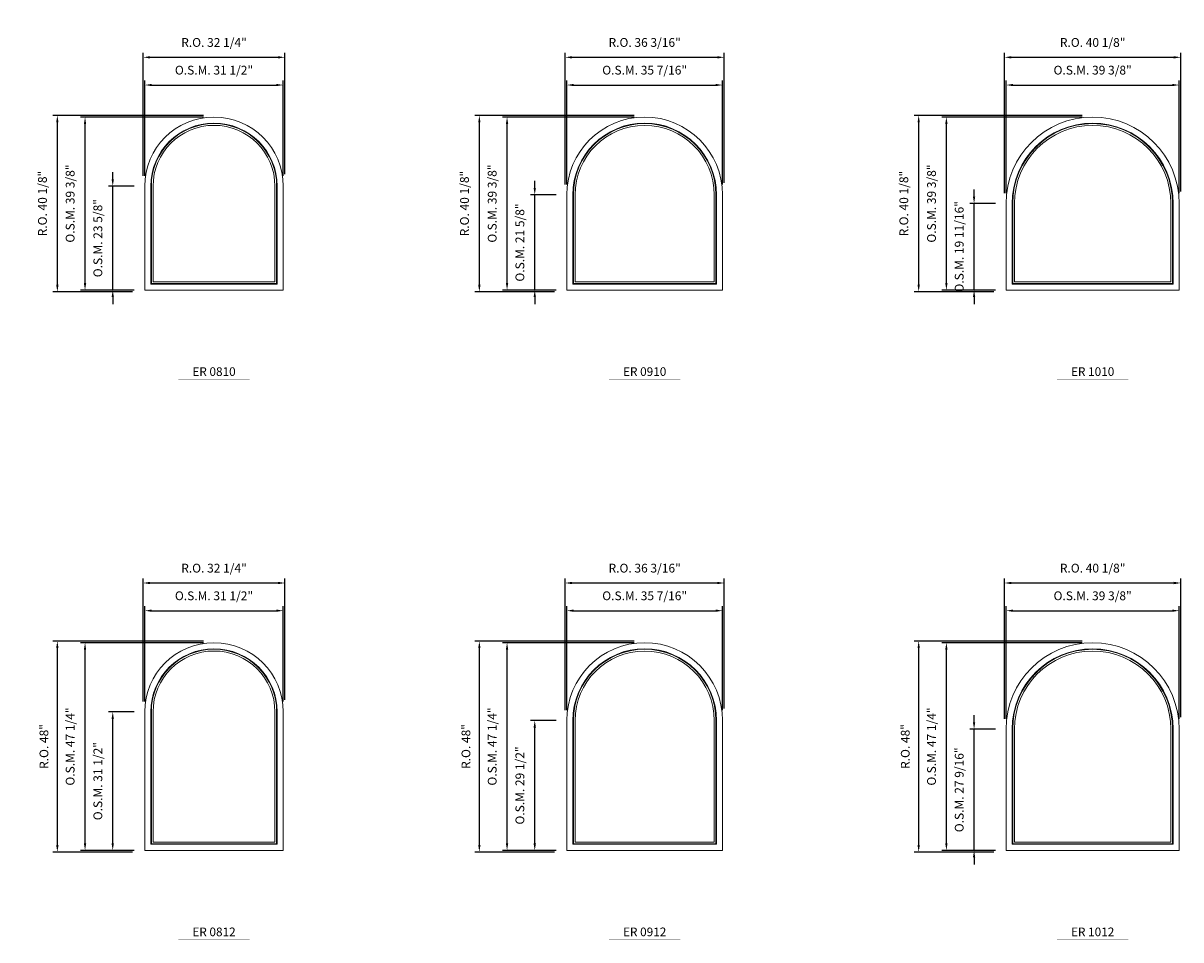
# Model space of a CAD drawing. Extents: x 5537 to 7331, y -18344 to -16570.
# Drawn here: x 5948 to 6211, y -17412 to -17203 of the extents above; entities that cross this region are included whole.
import ezdxf
from ezdxf.enums import TextEntityAlignment as Align

# ---------------------------------------------------------------- set-up
doc = ezdxf.new("R2010")
doc.units = 0
doc.header["$LTSCALE"] = 10
doc.header["$MEASUREMENT"] = 0
doc.header["$PDMODE"] = 3
doc.header["$PDSIZE"] = -2
doc.layers.get('0').update_dxf_attribs({"color": 5, "linetype": 'CONTINUOUS', "lineweight": 0})
doc.layers.get('DEFPOINTS').update_dxf_attribs({"color": 2, "linetype": 'CONTINUOUS', "lineweight": 0})
for name, color, linetype, lineweight in [('Dimensions', 2, 'CONTINUOUS', 0), ('FRAME', 7, 'CONTINUOUS', 0), ('GLASS', 6, 'CONTINUOUS', 0), ('GLAZING STOP', 1, 'CONTINUOUS', 0), ('TEXT', 7, 'CONTINUOUS', 0)]:
    doc.layers.add(name, color=color, linetype=linetype, lineweight=lineweight)
doc.styles.add('ROMANS', font='romans')
doc.styles.add('style1', font='ARIAL.TTF')
doc.dimstyles.new('LWDEC', dxfattribs={"dimscale": 20, "dimtxt": 2.5, "dimasz": 2, "dimexe": 1.25, "dimexo": 3, "dimgap": 2, "dimtad": 1, "dimtoh": 1, "dimdec": 0, "dimzin": 11, "dimdsep": 46, "dimtxsty": 'ROMANS', "dimcen": 0, "dimdle": 1.5, "dimazin": 0, "dimtfac": 1, "dimtdec": 0, "dimtix": 1, "dimtmove": 0, "dimatfit": 3, "dimfxl": 0, "dimtzin": 0, "dimarcsym": 0})

# ---------------------------------------------------------------- blocks, each defined once
blk = doc.blocks.new('*D1202')
at = {"layer": 'DEFPOINTS', "color": 0}
for p in [(6007.11, -17217.29), (5975.61, -17240.32), (6007.11, -17240.32)]:
    blk.add_point(p, dxfattribs=at)
at = {"layer": 'Dimensions', "color": 0, "lineweight": -2}
for p, q in [((5975.61, -17237.92), (5975.61, -17216.29)), ((5977.21, -17217.29), (6005.51, -17217.29)), ((6007.11, -17237.92), (6007.11, -17216.29))]:
    blk.add_line(p, q, dxfattribs=at)
at = {"layer": 'Dimensions', "color": 0}
for points in [[(5977.21, -17217.03), (5977.21, -17217.56), (5975.61, -17217.29)], [(6005.51, -17217.03), (6005.51, -17217.56), (6007.11, -17217.29)]]:
    blk.add_solid(points, dxfattribs=at)
at = {"layer": 'Dimensions', "color": 0, "insert": (5991.36, -17214.17), "char_height": 2, "attachment_point": 5, "style": 'ROMANS'}
blk.add_mtext('O.S.M. 31 1/2"', dxfattribs=at)
blk = doc.blocks.new('*D1203')
at = {"layer": 'DEFPOINTS', "color": 0}
for p in [(5968.33, -17240.32), (5975.61, -17240.32), (5975.61, -17263.95)]:
    blk.add_point(p, dxfattribs=at)
at = {"layer": 'Dimensions', "color": 0, "lineweight": -2}
for p, q in [((5968.33, -17238.72), (5968.33, -17237.12)), ((5973.21, -17240.32), (5967.33, -17240.32)), ((5968.33, -17263.95), (5968.33, -17240.32)), ((5973.21, -17263.95), (5967.33, -17263.95)), ((5968.33, -17265.55), (5968.33, -17267.15))]:
    blk.add_line(p, q, dxfattribs=at)
at = {"layer": 'Dimensions', "color": 0}
for points in [[(5968.06, -17238.72), (5968.59, -17238.72), (5968.33, -17240.32)], [(5968.06, -17265.55), (5968.59, -17265.55), (5968.33, -17263.95)]]:
    blk.add_solid(points, dxfattribs=at)
at = {"layer": 'Dimensions', "color": 0, "insert": (5965.2, -17252.13), "char_height": 2, "attachment_point": 5, "rotation": 90, "style": 'ROMANS'}
blk.add_mtext('O.S.M. 23 5/8"', dxfattribs=at)
blk = doc.blocks.new('*D1204')
at = {"layer": 'DEFPOINTS', "color": 0}
for p in [(5962.03, -17224.58), (5991.36, -17224.58), (5975.61, -17263.95)]:
    blk.add_point(p, dxfattribs=at)
at = {"layer": 'Dimensions', "color": 0, "lineweight": -2}
for p, q in [((5988.96, -17224.58), (5961.03, -17224.58)), ((5962.03, -17262.35), (5962.03, -17226.18)), ((5973.21, -17263.95), (5961.03, -17263.95))]:
    blk.add_line(p, q, dxfattribs=at)
at = {"layer": 'Dimensions', "color": 0}
for points in [[(5961.76, -17226.18), (5962.29, -17226.18), (5962.03, -17224.58)], [(5961.76, -17262.35), (5962.29, -17262.35), (5962.03, -17263.95)]]:
    blk.add_solid(points, dxfattribs=at)
at = {"layer": 'Dimensions', "color": 0, "insert": (5958.9, -17244.26), "char_height": 2, "attachment_point": 5, "rotation": 90, "style": 'ROMANS'}
blk.add_mtext('O.S.M. 39 3/8"', dxfattribs=at)
blk = doc.blocks.new('*D1205')
at = {"layer": 'DEFPOINTS', "color": 0}
for p in [(6007.48, -17210.99), (5975.24, -17240.32), (6007.48, -17239.95)]:
    blk.add_point(p, dxfattribs=at)
at = {"layer": 'Dimensions', "color": 0, "lineweight": -2}
for p, q in [((5975.24, -17237.92), (5975.24, -17209.99)), ((5976.84, -17210.99), (6005.88, -17210.99)), ((6007.48, -17237.55), (6007.48, -17209.99))]:
    blk.add_line(p, q, dxfattribs=at)
at = {"layer": 'Dimensions', "color": 0}
for points in [[(5976.84, -17210.73), (5976.84, -17211.26), (5975.24, -17210.99)], [(6005.88, -17210.73), (6005.88, -17211.26), (6007.48, -17210.99)]]:
    blk.add_solid(points, dxfattribs=at)
at = {"layer": 'Dimensions', "color": 0, "insert": (5991.36, -17207.87), "char_height": 2, "attachment_point": 5, "style": 'ROMANS'}
blk.add_mtext('R.O. 32 1/4"', dxfattribs=at)
blk = doc.blocks.new('*D1206')
at = {"layer": 'DEFPOINTS', "color": 0}
for p in [(5955.73, -17224.2), (5991.36, -17224.2), (5975.24, -17264.32)]:
    blk.add_point(p, dxfattribs=at)
at = {"layer": 'Dimensions', "color": 0, "lineweight": -2}
for p, q in [((5988.96, -17224.2), (5954.73, -17224.2)), ((5955.73, -17262.72), (5955.73, -17225.8)), ((5972.84, -17264.32), (5954.73, -17264.32))]:
    blk.add_line(p, q, dxfattribs=at)
at = {"layer": 'Dimensions', "color": 0}
for points in [[(5955.46, -17225.8), (5956, -17225.8), (5955.73, -17224.2)], [(5955.46, -17262.72), (5956, -17262.72), (5955.73, -17264.32)]]:
    blk.add_solid(points, dxfattribs=at)
at = {"layer": 'Dimensions', "color": 0, "insert": (5952.6, -17244.26), "char_height": 2, "attachment_point": 5, "rotation": 90, "style": 'ROMANS'}
blk.add_mtext('R.O. 40 1/8"', dxfattribs=at)
blk = doc.blocks.new('*D1213')
at = {"layer": 'DEFPOINTS', "color": 0}
for p in [(6107.03, -17217.29), (6071.59, -17242.29), (6107.03, -17242.29)]:
    blk.add_point(p, dxfattribs=at)
at = {"layer": 'Dimensions', "color": 0, "lineweight": -2}
for p, q in [((6071.59, -17239.89), (6071.59, -17216.29)), ((6073.19, -17217.29), (6105.43, -17217.29)), ((6107.03, -17239.89), (6107.03, -17216.29))]:
    blk.add_line(p, q, dxfattribs=at)
at = {"layer": 'Dimensions', "color": 0}
for points in [[(6073.19, -17217.03), (6073.19, -17217.56), (6071.59, -17217.29)], [(6105.43, -17217.03), (6105.43, -17217.56), (6107.03, -17217.29)]]:
    blk.add_solid(points, dxfattribs=at)
at = {"layer": 'Dimensions', "color": 0, "insert": (6089.31, -17214.17), "char_height": 2, "attachment_point": 5, "style": 'ROMANS'}
blk.add_mtext('O.S.M. 35 7/16"', dxfattribs=at)
blk = doc.blocks.new('*D1214')
at = {"layer": 'DEFPOINTS', "color": 0}
for p in [(6064.31, -17242.29), (6071.59, -17242.29), (6071.59, -17263.95)]:
    blk.add_point(p, dxfattribs=at)
at = {"layer": 'Dimensions', "color": 0, "lineweight": -2}
for p, q in [((6064.31, -17240.69), (6064.31, -17239.09)), ((6069.19, -17242.29), (6063.31, -17242.29)), ((6064.31, -17263.95), (6064.31, -17242.29)), ((6069.19, -17263.95), (6063.31, -17263.95)), ((6064.31, -17265.55), (6064.31, -17267.15))]:
    blk.add_line(p, q, dxfattribs=at)
at = {"layer": 'Dimensions', "color": 0}
for points in [[(6064.04, -17240.69), (6064.58, -17240.69), (6064.31, -17242.29)], [(6064.04, -17265.55), (6064.58, -17265.55), (6064.31, -17263.95)]]:
    blk.add_solid(points, dxfattribs=at)
at = {"layer": 'Dimensions', "color": 0, "insert": (6061.19, -17253.12), "char_height": 2, "attachment_point": 5, "rotation": 90, "style": 'ROMANS'}
blk.add_mtext('O.S.M. 21 5/8"', dxfattribs=at)
blk = doc.blocks.new('*D1215')
at = {"layer": 'DEFPOINTS', "color": 0}
for p in [(6058.01, -17224.58), (6089.31, -17224.58), (6071.59, -17263.95)]:
    blk.add_point(p, dxfattribs=at)
at = {"layer": 'Dimensions', "color": 0, "lineweight": -2}
for p, q in [((6086.91, -17224.58), (6057.01, -17224.58)), ((6058.01, -17262.35), (6058.01, -17226.18)), ((6069.19, -17263.95), (6057.01, -17263.95))]:
    blk.add_line(p, q, dxfattribs=at)
at = {"layer": 'Dimensions', "color": 0}
for points in [[(6057.75, -17226.18), (6058.28, -17226.18), (6058.01, -17224.58)], [(6057.75, -17262.35), (6058.28, -17262.35), (6058.01, -17263.95)]]:
    blk.add_solid(points, dxfattribs=at)
at = {"layer": 'Dimensions', "color": 0, "insert": (6054.89, -17244.26), "char_height": 2, "attachment_point": 5, "rotation": 90, "style": 'ROMANS'}
blk.add_mtext('O.S.M. 39 3/8"', dxfattribs=at)
blk = doc.blocks.new('*D1216')
at = {"layer": 'DEFPOINTS', "color": 0}
for p in [(6107.4, -17210.99), (6071.22, -17242.29), (6107.4, -17241.92)]:
    blk.add_point(p, dxfattribs=at)
at = {"layer": 'Dimensions', "color": 0, "lineweight": -2}
for p, q in [((6071.22, -17239.89), (6071.22, -17209.99)), ((6072.82, -17210.99), (6105.8, -17210.99)), ((6107.4, -17239.52), (6107.4, -17209.99))]:
    blk.add_line(p, q, dxfattribs=at)
at = {"layer": 'Dimensions', "color": 0}
for points in [[(6072.82, -17210.73), (6072.82, -17211.26), (6071.22, -17210.99)], [(6105.8, -17210.73), (6105.8, -17211.26), (6107.4, -17210.99)]]:
    blk.add_solid(points, dxfattribs=at)
at = {"layer": 'Dimensions', "color": 0, "insert": (6089.31, -17207.87), "char_height": 2, "attachment_point": 5, "style": 'ROMANS'}
blk.add_mtext('R.O. 36 3/16"', dxfattribs=at)
blk = doc.blocks.new('*D1217')
at = {"layer": 'DEFPOINTS', "color": 0}
for p in [(6051.71, -17224.2), (6089.31, -17224.2), (6071.22, -17264.32)]:
    blk.add_point(p, dxfattribs=at)
at = {"layer": 'Dimensions', "color": 0, "lineweight": -2}
for p, q in [((6086.91, -17224.2), (6050.71, -17224.2)), ((6051.71, -17262.72), (6051.71, -17225.8)), ((6068.82, -17264.32), (6050.71, -17264.32))]:
    blk.add_line(p, q, dxfattribs=at)
at = {"layer": 'Dimensions', "color": 0}
for points in [[(6051.45, -17225.8), (6051.98, -17225.8), (6051.71, -17224.2)], [(6051.45, -17262.72), (6051.98, -17262.72), (6051.71, -17264.32)]]:
    blk.add_solid(points, dxfattribs=at)
at = {"layer": 'Dimensions', "color": 0, "insert": (6048.59, -17244.26), "char_height": 2, "attachment_point": 5, "rotation": 90, "style": 'ROMANS'}
blk.add_mtext('R.O. 40 1/8"', dxfattribs=at)
blk = doc.blocks.new('label1')
at = {"const_width": 2}
blk.add_lwpolyline([(-206, 0), (206, 0)], dxfattribs=at)
at = {"linetype": 'Continuous', "style": 'style1'}
blk.add_attdef('LABEL', text='', height=50, dxfattribs=at).set_placement((0, 20), align=Align.CENTER)
blk = doc.blocks.new('*D1279')
at = {"layer": 'DEFPOINTS', "color": 0}
for p in [(6007.11, -17336.88), (5975.61, -17359.91), (6007.11, -17359.91)]:
    blk.add_point(p, dxfattribs=at)
at = {"layer": 'Dimensions', "color": 0, "lineweight": -2}
for p, q in [((5975.61, -17357.51), (5975.61, -17335.88)), ((6007.11, -17357.51), (6007.11, -17335.88)), ((5977.21, -17336.88), (6005.51, -17336.88))]:
    blk.add_line(p, q, dxfattribs=at)
at = {"layer": 'Dimensions', "color": 0}
for points in [[(5977.21, -17336.61), (5977.21, -17337.15), (5975.61, -17336.88)], [(6005.51, -17336.61), (6005.51, -17337.15), (6007.11, -17336.88)]]:
    blk.add_solid(points, dxfattribs=at)
at = {"layer": 'Dimensions', "color": 0, "insert": (5991.36, -17333.75), "char_height": 2, "attachment_point": 5, "style": 'ROMANS'}
blk.add_mtext('O.S.M. 31 1/2"', dxfattribs=at)
blk = doc.blocks.new('*D1280')
at = {"layer": 'DEFPOINTS', "color": 0}
for p in [(5968.33, -17359.91), (5975.61, -17359.91), (5975.61, -17391.41)]:
    blk.add_point(p, dxfattribs=at)
at = {"layer": 'Dimensions', "color": 0, "lineweight": -2}
for p, q in [((5973.21, -17359.91), (5967.33, -17359.91)), ((5968.33, -17389.81), (5968.33, -17361.51)), ((5973.21, -17391.41), (5967.33, -17391.41))]:
    blk.add_line(p, q, dxfattribs=at)
at = {"layer": 'Dimensions', "color": 0}
for points in [[(5968.06, -17361.51), (5968.59, -17361.51), (5968.33, -17359.91)], [(5968.06, -17389.81), (5968.59, -17389.81), (5968.33, -17391.41)]]:
    blk.add_solid(points, dxfattribs=at)
at = {"layer": 'Dimensions', "color": 0, "insert": (5965.2, -17375.66), "char_height": 2, "attachment_point": 5, "rotation": 90, "style": 'ROMANS'}
blk.add_mtext('O.S.M. 31 1/2"', dxfattribs=at)
blk = doc.blocks.new('*D1281')
at = {"layer": 'DEFPOINTS', "color": 0}
for p in [(5962.03, -17344.16), (5991.36, -17344.16), (5975.61, -17391.41)]:
    blk.add_point(p, dxfattribs=at)
at = {"layer": 'Dimensions', "color": 0, "lineweight": -2}
for p, q in [((5988.96, -17344.16), (5961.03, -17344.16)), ((5962.03, -17389.81), (5962.03, -17345.76)), ((5973.21, -17391.41), (5961.03, -17391.41))]:
    blk.add_line(p, q, dxfattribs=at)
at = {"layer": 'Dimensions', "color": 0}
for points in [[(5961.76, -17345.76), (5962.29, -17345.76), (5962.03, -17344.16)], [(5961.76, -17389.81), (5962.29, -17389.81), (5962.03, -17391.41)]]:
    blk.add_solid(points, dxfattribs=at)
at = {"layer": 'Dimensions', "color": 0, "insert": (5958.9, -17367.78), "char_height": 2, "attachment_point": 5, "rotation": 90, "style": 'ROMANS'}
blk.add_mtext('O.S.M. 47 1/4"', dxfattribs=at)
blk = doc.blocks.new('*D1282')
at = {"layer": 'DEFPOINTS', "color": 0}
for p in [(6007.48, -17330.58), (6007.48, -17359.54), (5975.24, -17359.91)]:
    blk.add_point(p, dxfattribs=at)
at = {"layer": 'Dimensions', "color": 0, "lineweight": -2}
for p, q in [((5975.24, -17357.51), (5975.24, -17329.58)), ((5976.84, -17330.58), (6005.88, -17330.58)), ((6007.48, -17357.14), (6007.48, -17329.58))]:
    blk.add_line(p, q, dxfattribs=at)
at = {"layer": 'Dimensions', "color": 0}
for points in [[(5976.84, -17330.31), (5976.84, -17330.85), (5975.24, -17330.58)], [(6005.88, -17330.31), (6005.88, -17330.85), (6007.48, -17330.58)]]:
    blk.add_solid(points, dxfattribs=at)
at = {"layer": 'Dimensions', "color": 0, "insert": (5991.36, -17327.46), "char_height": 2, "attachment_point": 5, "style": 'ROMANS'}
blk.add_mtext('R.O. 32 1/4"', dxfattribs=at)
blk = doc.blocks.new('*D1283')
at = {"layer": 'DEFPOINTS', "color": 0}
for p in [(5955.73, -17343.79), (5991.36, -17343.79), (5975.24, -17391.78)]:
    blk.add_point(p, dxfattribs=at)
at = {"layer": 'Dimensions', "color": 0, "lineweight": -2}
for p, q in [((5988.96, -17343.79), (5954.73, -17343.79)), ((5955.73, -17390.18), (5955.73, -17345.39)), ((5972.84, -17391.78), (5954.73, -17391.78))]:
    blk.add_line(p, q, dxfattribs=at)
at = {"layer": 'Dimensions', "color": 0}
for points in [[(5955.46, -17345.39), (5956, -17345.39), (5955.73, -17343.79)], [(5955.46, -17390.18), (5956, -17390.18), (5955.73, -17391.78)]]:
    blk.add_solid(points, dxfattribs=at)
at = {"layer": 'Dimensions', "color": 0, "insert": (5952.94, -17367.78), "char_height": 2, "attachment_point": 5, "rotation": 90, "style": 'ROMANS'}
blk.add_mtext('R.O. 48"', dxfattribs=at)
blk = doc.blocks.new('*D1290')
at = {"layer": 'DEFPOINTS', "color": 0}
for p in [(6107.03, -17336.88), (6071.59, -17361.88), (6107.03, -17361.88)]:
    blk.add_point(p, dxfattribs=at)
at = {"layer": 'Dimensions', "color": 0, "lineweight": -2}
for p, q in [((6071.59, -17359.48), (6071.59, -17335.88)), ((6107.03, -17359.48), (6107.03, -17335.88)), ((6073.19, -17336.88), (6105.43, -17336.88))]:
    blk.add_line(p, q, dxfattribs=at)
at = {"layer": 'Dimensions', "color": 0}
for points in [[(6073.19, -17336.61), (6073.19, -17337.15), (6071.59, -17336.88)], [(6105.43, -17336.61), (6105.43, -17337.15), (6107.03, -17336.88)]]:
    blk.add_solid(points, dxfattribs=at)
at = {"layer": 'Dimensions', "color": 0, "insert": (6089.31, -17333.75), "char_height": 2, "attachment_point": 5, "style": 'ROMANS'}
blk.add_mtext('O.S.M. 35 7/16"', dxfattribs=at)
blk = doc.blocks.new('*D1291')
at = {"layer": 'DEFPOINTS', "color": 0}
for p in [(6064.31, -17361.88), (6071.59, -17361.88), (6071.59, -17391.41)]:
    blk.add_point(p, dxfattribs=at)
at = {"layer": 'Dimensions', "color": 0, "lineweight": -2}
for p, q in [((6069.19, -17361.88), (6063.31, -17361.88)), ((6064.31, -17389.81), (6064.31, -17363.48)), ((6069.19, -17391.41), (6063.31, -17391.41))]:
    blk.add_line(p, q, dxfattribs=at)
at = {"layer": 'Dimensions', "color": 0}
for points in [[(6064.04, -17363.48), (6064.58, -17363.48), (6064.31, -17361.88)], [(6064.04, -17389.81), (6064.58, -17389.81), (6064.31, -17391.41)]]:
    blk.add_solid(points, dxfattribs=at)
at = {"layer": 'Dimensions', "color": 0, "insert": (6061.19, -17376.64), "char_height": 2, "attachment_point": 5, "rotation": 90, "style": 'ROMANS'}
blk.add_mtext('O.S.M. 29 1/2"', dxfattribs=at)
blk = doc.blocks.new('*D1292')
at = {"layer": 'DEFPOINTS', "color": 0}
for p in [(6058.01, -17344.16), (6089.31, -17344.16), (6071.59, -17391.41)]:
    blk.add_point(p, dxfattribs=at)
at = {"layer": 'Dimensions', "color": 0, "lineweight": -2}
for p, q in [((6086.91, -17344.16), (6057.01, -17344.16)), ((6058.01, -17389.81), (6058.01, -17345.76)), ((6069.19, -17391.41), (6057.01, -17391.41))]:
    blk.add_line(p, q, dxfattribs=at)
at = {"layer": 'Dimensions', "color": 0}
for points in [[(6057.75, -17345.76), (6058.28, -17345.76), (6058.01, -17344.16)], [(6057.75, -17389.81), (6058.28, -17389.81), (6058.01, -17391.41)]]:
    blk.add_solid(points, dxfattribs=at)
at = {"layer": 'Dimensions', "color": 0, "insert": (6054.89, -17367.78), "char_height": 2, "attachment_point": 5, "rotation": 90, "style": 'ROMANS'}
blk.add_mtext('O.S.M. 47 1/4"', dxfattribs=at)
blk = doc.blocks.new('*D1293')
at = {"layer": 'DEFPOINTS', "color": 0}
for p in [(6107.4, -17330.58), (6071.22, -17361.88), (6107.4, -17361.5)]:
    blk.add_point(p, dxfattribs=at)
at = {"layer": 'Dimensions', "color": 0, "lineweight": -2}
for p, q in [((6071.22, -17359.48), (6071.22, -17329.58)), ((6072.82, -17330.58), (6105.8, -17330.58)), ((6107.4, -17359.1), (6107.4, -17329.58))]:
    blk.add_line(p, q, dxfattribs=at)
at = {"layer": 'Dimensions', "color": 0}
for points in [[(6072.82, -17330.31), (6072.82, -17330.85), (6071.22, -17330.58)], [(6105.8, -17330.31), (6105.8, -17330.85), (6107.4, -17330.58)]]:
    blk.add_solid(points, dxfattribs=at)
at = {"layer": 'Dimensions', "color": 0, "insert": (6089.31, -17327.46), "char_height": 2, "attachment_point": 5, "style": 'ROMANS'}
blk.add_mtext('R.O. 36 3/16"', dxfattribs=at)
blk = doc.blocks.new('*D1294')
at = {"layer": 'DEFPOINTS', "color": 0}
for p in [(6051.71, -17343.79), (6089.31, -17343.79), (6071.22, -17391.78)]:
    blk.add_point(p, dxfattribs=at)
at = {"layer": 'Dimensions', "color": 0, "lineweight": -2}
for p, q in [((6086.91, -17343.79), (6050.71, -17343.79)), ((6051.71, -17390.18), (6051.71, -17345.39)), ((6068.82, -17391.78), (6050.71, -17391.78))]:
    blk.add_line(p, q, dxfattribs=at)
at = {"layer": 'Dimensions', "color": 0}
for points in [[(6051.45, -17345.39), (6051.98, -17345.39), (6051.71, -17343.79)], [(6051.45, -17390.18), (6051.98, -17390.18), (6051.71, -17391.78)]]:
    blk.add_solid(points, dxfattribs=at)
at = {"layer": 'Dimensions', "color": 0, "insert": (6048.92, -17367.78), "char_height": 2, "attachment_point": 5, "rotation": 90, "style": 'ROMANS'}
blk.add_mtext('R.O. 48"', dxfattribs=at)
blk = doc.blocks.new('*D1604')
at = {"layer": 'DEFPOINTS', "color": 0}
for p in [(6210.89, -17217.29), (6171.52, -17244.26), (6210.89, -17244.26)]:
    blk.add_point(p, dxfattribs=at)
at = {"layer": 'Dimensions', "color": 0, "lineweight": -2}
for p, q in [((6171.52, -17241.86), (6171.52, -17216.29)), ((6173.12, -17217.29), (6209.29, -17217.29)), ((6210.89, -17241.86), (6210.89, -17216.29))]:
    blk.add_line(p, q, dxfattribs=at)
at = {"layer": 'Dimensions', "color": 0}
for points in [[(6173.12, -17217.03), (6173.12, -17217.56), (6171.52, -17217.29)], [(6209.29, -17217.03), (6209.29, -17217.56), (6210.89, -17217.29)]]:
    blk.add_solid(points, dxfattribs=at)
at = {"layer": 'Dimensions', "color": 0, "insert": (6191.2, -17214.17), "char_height": 2, "attachment_point": 5, "style": 'ROMANS'}
blk.add_mtext('O.S.M. 39 3/8"', dxfattribs=at)
blk = doc.blocks.new('*D1605')
at = {"layer": 'DEFPOINTS', "color": 0}
for p in [(6164.23, -17244.26), (6171.52, -17244.26), (6171.52, -17263.95)]:
    blk.add_point(p, dxfattribs=at)
at = {"layer": 'Dimensions', "color": 0, "lineweight": -2}
for p, q in [((6164.23, -17242.66), (6164.23, -17241.06)), ((6169.12, -17244.26), (6163.23, -17244.26)), ((6164.23, -17263.95), (6164.23, -17244.26)), ((6169.12, -17263.95), (6163.23, -17263.95)), ((6164.23, -17265.55), (6164.23, -17267.15))]:
    blk.add_line(p, q, dxfattribs=at)
at = {"layer": 'Dimensions', "color": 0}
for points in [[(6163.97, -17242.66), (6164.5, -17242.66), (6164.23, -17244.26)], [(6163.97, -17265.55), (6164.5, -17265.55), (6164.23, -17263.95)]]:
    blk.add_solid(points, dxfattribs=at)
at = {"layer": 'Dimensions', "color": 0, "insert": (6161.11, -17254.1), "char_height": 2, "attachment_point": 5, "rotation": 90, "style": 'ROMANS'}
blk.add_mtext('O.S.M. 19 11/16"', dxfattribs=at)
blk = doc.blocks.new('*D1606')
at = {"layer": 'DEFPOINTS', "color": 0}
for p in [(6157.93, -17224.58), (6191.2, -17224.58), (6171.52, -17263.95)]:
    blk.add_point(p, dxfattribs=at)
at = {"layer": 'Dimensions', "color": 0, "lineweight": -2}
for p, q in [((6188.8, -17224.58), (6156.93, -17224.58)), ((6157.93, -17262.35), (6157.93, -17226.18)), ((6169.12, -17263.95), (6156.93, -17263.95))]:
    blk.add_line(p, q, dxfattribs=at)
at = {"layer": 'Dimensions', "color": 0}
for points in [[(6157.67, -17226.18), (6158.2, -17226.18), (6157.93, -17224.58)], [(6157.67, -17262.35), (6158.2, -17262.35), (6157.93, -17263.95)]]:
    blk.add_solid(points, dxfattribs=at)
at = {"layer": 'Dimensions', "color": 0, "insert": (6154.81, -17244.26), "char_height": 2, "attachment_point": 5, "rotation": 90, "style": 'ROMANS'}
blk.add_mtext('O.S.M. 39 3/8"', dxfattribs=at)
blk = doc.blocks.new('*D1607')
at = {"layer": 'DEFPOINTS', "color": 0}
for p in [(6211.26, -17210.99), (6211.26, -17243.89), (6171.14, -17244.26)]:
    blk.add_point(p, dxfattribs=at)
at = {"layer": 'Dimensions', "color": 0, "lineweight": -2}
for p, q in [((6171.14, -17241.86), (6171.14, -17209.99)), ((6172.74, -17210.99), (6209.66, -17210.99)), ((6211.26, -17241.49), (6211.26, -17209.99))]:
    blk.add_line(p, q, dxfattribs=at)
at = {"layer": 'Dimensions', "color": 0}
for points in [[(6172.74, -17210.73), (6172.74, -17211.26), (6171.14, -17210.99)], [(6209.66, -17210.73), (6209.66, -17211.26), (6211.26, -17210.99)]]:
    blk.add_solid(points, dxfattribs=at)
at = {"layer": 'Dimensions', "color": 0, "insert": (6191.2, -17207.87), "char_height": 2, "attachment_point": 5, "style": 'ROMANS'}
blk.add_mtext('R.O. 40 1/8"', dxfattribs=at)
blk = doc.blocks.new('*D1608')
at = {"layer": 'DEFPOINTS', "color": 0}
for p in [(6151.63, -17224.2), (6191.2, -17224.2), (6171.14, -17264.32)]:
    blk.add_point(p, dxfattribs=at)
at = {"layer": 'Dimensions', "color": 0, "lineweight": -2}
for p, q in [((6188.8, -17224.2), (6150.63, -17224.2)), ((6151.63, -17262.72), (6151.63, -17225.8)), ((6168.74, -17264.32), (6150.63, -17264.32))]:
    blk.add_line(p, q, dxfattribs=at)
at = {"layer": 'Dimensions', "color": 0}
for points in [[(6151.37, -17225.8), (6151.9, -17225.8), (6151.63, -17224.2)], [(6151.37, -17262.72), (6151.9, -17262.72), (6151.63, -17264.32)]]:
    blk.add_solid(points, dxfattribs=at)
at = {"layer": 'Dimensions', "color": 0, "insert": (6148.51, -17244.26), "char_height": 2, "attachment_point": 5, "rotation": 90, "style": 'ROMANS'}
blk.add_mtext('R.O. 40 1/8"', dxfattribs=at)
blk = doc.blocks.new('*D1669')
at = {"layer": 'DEFPOINTS', "color": 0}
for p in [(6210.89, -17336.88), (6171.52, -17363.85), (6210.89, -17363.85)]:
    blk.add_point(p, dxfattribs=at)
at = {"layer": 'Dimensions', "color": 0, "lineweight": -2}
for p, q in [((6171.52, -17361.45), (6171.52, -17335.88)), ((6210.89, -17361.45), (6210.89, -17335.88)), ((6173.12, -17336.88), (6209.29, -17336.88))]:
    blk.add_line(p, q, dxfattribs=at)
at = {"layer": 'Dimensions', "color": 0}
for points in [[(6173.12, -17336.61), (6173.12, -17337.15), (6171.52, -17336.88)], [(6209.29, -17336.61), (6209.29, -17337.15), (6210.89, -17336.88)]]:
    blk.add_solid(points, dxfattribs=at)
at = {"layer": 'Dimensions', "color": 0, "insert": (6191.2, -17333.75), "char_height": 2, "attachment_point": 5, "style": 'ROMANS'}
blk.add_mtext('O.S.M. 39 3/8"', dxfattribs=at)
blk = doc.blocks.new('*D1670')
at = {"layer": 'DEFPOINTS', "color": 0}
for p in [(6164.23, -17363.85), (6171.52, -17363.85), (6171.52, -17391.41)]:
    blk.add_point(p, dxfattribs=at)
at = {"layer": 'Dimensions', "color": 0, "lineweight": -2}
for p, q in [((6164.23, -17362.25), (6164.23, -17360.65)), ((6169.12, -17363.85), (6163.23, -17363.85)), ((6164.23, -17391.41), (6164.23, -17363.85)), ((6169.12, -17391.41), (6163.23, -17391.41)), ((6164.23, -17393.01), (6164.23, -17394.61))]:
    blk.add_line(p, q, dxfattribs=at)
at = {"layer": 'Dimensions', "color": 0}
for points in [[(6163.97, -17362.25), (6164.5, -17362.25), (6164.23, -17363.85)], [(6163.97, -17393.01), (6164.5, -17393.01), (6164.23, -17391.41)]]:
    blk.add_solid(points, dxfattribs=at)
at = {"layer": 'Dimensions', "color": 0, "insert": (6161.11, -17377.63), "char_height": 2, "attachment_point": 5, "rotation": 90, "style": 'ROMANS'}
blk.add_mtext('O.S.M. 27 9/16"', dxfattribs=at)
blk = doc.blocks.new('*D1671')
at = {"layer": 'DEFPOINTS', "color": 0}
for p in [(6157.93, -17344.16), (6191.2, -17344.16), (6171.52, -17391.41)]:
    blk.add_point(p, dxfattribs=at)
at = {"layer": 'Dimensions', "color": 0, "lineweight": -2}
for p, q in [((6188.8, -17344.16), (6156.93, -17344.16)), ((6157.93, -17389.81), (6157.93, -17345.76)), ((6169.12, -17391.41), (6156.93, -17391.41))]:
    blk.add_line(p, q, dxfattribs=at)
at = {"layer": 'Dimensions', "color": 0}
for points in [[(6157.67, -17345.76), (6158.2, -17345.76), (6157.93, -17344.16)], [(6157.67, -17389.81), (6158.2, -17389.81), (6157.93, -17391.41)]]:
    blk.add_solid(points, dxfattribs=at)
at = {"layer": 'Dimensions', "color": 0, "insert": (6154.81, -17367.78), "char_height": 2, "attachment_point": 5, "rotation": 90, "style": 'ROMANS'}
blk.add_mtext('O.S.M. 47 1/4"', dxfattribs=at)
blk = doc.blocks.new('*D1672')
at = {"layer": 'DEFPOINTS', "color": 0}
for p in [(6211.26, -17330.58), (6171.14, -17363.85), (6211.26, -17363.47)]:
    blk.add_point(p, dxfattribs=at)
at = {"layer": 'Dimensions', "color": 0, "lineweight": -2}
for p, q in [((6171.14, -17361.45), (6171.14, -17329.58)), ((6172.74, -17330.58), (6209.66, -17330.58)), ((6211.26, -17361.07), (6211.26, -17329.58))]:
    blk.add_line(p, q, dxfattribs=at)
at = {"layer": 'Dimensions', "color": 0}
for points in [[(6172.74, -17330.31), (6172.74, -17330.85), (6171.14, -17330.58)], [(6209.66, -17330.31), (6209.66, -17330.85), (6211.26, -17330.58)]]:
    blk.add_solid(points, dxfattribs=at)
at = {"layer": 'Dimensions', "color": 0, "insert": (6191.2, -17327.46), "char_height": 2, "attachment_point": 5, "style": 'ROMANS'}
blk.add_mtext('R.O. 40 1/8"', dxfattribs=at)
blk = doc.blocks.new('*D1673')
at = {"layer": 'DEFPOINTS', "color": 0}
for p in [(6151.63, -17343.79), (6191.2, -17343.79), (6171.14, -17391.78)]:
    blk.add_point(p, dxfattribs=at)
at = {"layer": 'Dimensions', "color": 0, "lineweight": -2}
for p, q in [((6188.8, -17343.79), (6150.63, -17343.79)), ((6151.63, -17390.18), (6151.63, -17345.39)), ((6168.74, -17391.78), (6150.63, -17391.78))]:
    blk.add_line(p, q, dxfattribs=at)
at = {"layer": 'Dimensions', "color": 0}
for points in [[(6151.37, -17345.39), (6151.9, -17345.39), (6151.63, -17343.79)], [(6151.37, -17390.18), (6151.9, -17390.18), (6151.63, -17391.78)]]:
    blk.add_solid(points, dxfattribs=at)
at = {"layer": 'Dimensions', "color": 0, "insert": (6148.84, -17367.78), "char_height": 2, "attachment_point": 5, "rotation": 90, "style": 'ROMANS'}
blk.add_mtext('R.O. 48"', dxfattribs=at)

msp = doc.modelspace()

# ---------------------------------------------------------------- linework, layer by layer
at = {"layer": 'FRAME'}
for points in [[(5975.61063, -17263.94551), (6007.10663, -17263.94551), (6007.10663, -17240.32351, 1), (5975.61063, -17240.32351, 1), (5975.61063, -17240.32351), (5975.61063, -17263.94551)], [(6071.59469, -17263.94551), (6107.02769, -17263.94551), (6107.02769, -17242.29201, 1), (6071.59469, -17242.29201, 1), (6071.59469, -17242.29201), (6071.59469, -17263.94551)], [(6171.51575, -17263.94551), (6210.88575, -17263.94551), (6210.88575, -17244.26051, 1), (6171.51575, -17244.26051, 1), (6171.51575, -17244.26051), (6171.51575, -17263.94551)], [(5976.98858, -17262.56756), (6005.72868, -17262.56756), (6005.72868, -17240.32351, 1), (5976.98858, -17240.32351, 1), (5976.98858, -17240.32351), (5976.98858, -17262.56756)], [(6072.97264, -17262.56756), (6105.64974, -17262.56756), (6105.64974, -17242.29201, 1), (6072.97264, -17242.29201, 1), (6072.97264, -17242.29201), (6072.97264, -17262.56756)], [(6172.8937, -17262.56756), (6209.5078, -17262.56756), (6209.5078, -17244.26051, 1), (6172.8937, -17244.26051, 1), (6172.8937, -17244.26051), (6172.8937, -17262.56756)], [(5975.61063, -17391.40588), (6007.10663, -17391.40588), (6007.10663, -17359.90988, 1), (5975.61063, -17359.90988, 1), (5975.61063, -17359.90988), (5975.61063, -17391.40588)], [(5976.98858, -17390.02793), (6005.72868, -17390.02793), (6005.72868, -17359.90988, 1), (5976.98858, -17359.90988, 1), (5976.98858, -17359.90988), (5976.98858, -17390.02793)], [(6071.59469, -17391.40588), (6107.02769, -17391.40588), (6107.02769, -17361.87838, 1), (6071.59469, -17361.87838, 1), (6071.59469, -17361.87838), (6071.59469, -17391.40588)], [(6072.97264, -17390.02793), (6105.64974, -17390.02793), (6105.64974, -17361.87838, 1), (6072.97264, -17361.87838, 1), (6072.97264, -17361.87838), (6072.97264, -17390.02793)], [(6171.51575, -17391.40588), (6210.88575, -17391.40588), (6210.88575, -17363.84688, 1), (6171.51575, -17363.84688, 1), (6171.51575, -17363.84688), (6171.51575, -17391.40588)], [(6172.8937, -17390.02793), (6209.5078, -17390.02793), (6209.5078, -17363.84688, 1), (6172.8937, -17363.84688, 1), (6172.8937, -17363.84688), (6172.8937, -17390.02793)]]:
    msp.add_lwpolyline(points, format="xyb", dxfattribs=at)
at = {"layer": 'GLASS'}
for points in [[(5977.10669, -17262.44945), (6005.61057, -17262.44945), (6005.61057, -17240.32351, 1), (5977.10669, -17240.32351, 1), (5977.10669, -17240.32351), (5977.10669, -17262.44945)], [(6073.09075, -17262.44945), (6105.53163, -17262.44945), (6105.53163, -17242.29201, 1), (6073.09075, -17242.29201, 1), (6073.09075, -17242.29201), (6073.09075, -17262.44945)], [(6173.01181, -17262.44945), (6209.38969, -17262.44945), (6209.38969, -17244.26051, 1), (6173.01181, -17244.26051, 1), (6173.01181, -17244.26051), (6173.01181, -17262.44945)], [(5977.10669, -17389.90982), (6005.61057, -17389.90982), (6005.61057, -17359.90988, 1), (5977.10669, -17359.90988, 1), (5977.10669, -17359.90988), (5977.10669, -17389.90982)], [(6073.09075, -17389.90982), (6105.53163, -17389.90982), (6105.53163, -17361.87838, 1), (6073.09075, -17361.87838, 1), (6073.09075, -17361.87838), (6073.09075, -17389.90982)], [(6173.01181, -17389.90982), (6209.38969, -17389.90982), (6209.38969, -17363.84688, 1), (6173.01181, -17363.84688, 1), (6173.01181, -17363.84688), (6173.01181, -17389.90982)]]:
    msp.add_lwpolyline(points, format="xyb", dxfattribs=at)
at = {"layer": 'GLAZING STOP'}
for points in [[(5977.50039, -17262.05575), (6005.21687, -17262.05575), (6005.21687, -17240.32351, 1), (5977.50039, -17240.32351, 1), (5977.50039, -17240.32351), (5977.50039, -17262.05575)], [(6073.48445, -17262.05575), (6105.13793, -17262.05575), (6105.13793, -17242.29201, 1), (6073.48445, -17242.29201, 1), (6073.48445, -17242.29201), (6073.48445, -17262.05575)], [(6173.40551, -17262.05575), (6208.99599, -17262.05575), (6208.99599, -17244.26051, 1), (6173.40551, -17244.26051, 1), (6173.40551, -17244.26051), (6173.40551, -17262.05575)], [(5977.50039, -17389.51612), (6005.21687, -17389.51612), (6005.21687, -17359.90988, 1), (5977.50039, -17359.90988, 1), (5977.50039, -17359.90988), (5977.50039, -17389.51612)], [(6073.48445, -17389.51612), (6105.13793, -17389.51612), (6105.13793, -17361.87838, 1), (6073.48445, -17361.87838, 1), (6073.48445, -17361.87838), (6073.48445, -17389.51612)], [(6173.40551, -17389.51612), (6208.99599, -17389.51612), (6208.99599, -17363.84688, 1), (6173.40551, -17363.84688, 1), (6173.40551, -17363.84688), (6173.40551, -17389.51612)]]:
    msp.add_lwpolyline(points, format="xyb", dxfattribs=at)

# ---------------------------------------------------------------- block references
at = {"layer": 'TEXT', "linetype": 'Continuous', "xscale": 0.03937000000041735, "yscale": 0.03936999999859836, "zscale": 0.03937}
for p, values in [((5991.35863, -17284.26402), {'LABEL': 'ER 0810'}), ((6089.31119, -17284.26402), {'LABEL': 'ER 0910'}), ((6191.20075, -17284.26402), {'LABEL': 'ER 1010'}), ((5991.35863, -17411.72439), {'LABEL': 'ER 0812'}), ((6089.31119, -17411.72439), {'LABEL': 'ER 0912'}), ((6191.20075, -17411.72439), {'LABEL': 'ER 1012'})]:
    msp.add_blockref('label1', p, dxfattribs=at).add_auto_attribs(values)

# ---------------------------------------------------------------- dimensions: what is measured, and where the dimension line sits
at = {"layer": 'Dimensions'}
for base, p1, p2, text, picture, middle in [((6007.48064, -17210.99286), (5975.23661, -17240.32351), (6007.48064, -17239.94949), 'R.O. <>', '*D1205', (5991.35863, -17207.86905)), ((6107.4017, -17210.99286), (6071.22067, -17242.29201), (6107.4017, -17241.91799), 'R.O. <>', '*D1216', (6089.31119, -17207.86905)), ((6211.25976, -17210.99286), (6171.14173, -17244.26051), (6211.25976, -17243.88649), 'R.O. <>', '*D1607', (6191.20075, -17207.86905)), ((6007.10663, -17217.29206), (5975.61063, -17240.32351), (6007.10663, -17240.32351), 'O.S.M. <>', '*D1202', (5991.35863, -17214.16825)), ((6107.02769, -17217.29206), (6071.59469, -17242.29201), (6107.02769, -17242.29201), 'O.S.M. <>', '*D1213', (6089.31119, -17214.16825)), ((6210.88575, -17217.29206), (6171.51575, -17244.26051), (6210.88575, -17244.26051), 'O.S.M. <>', '*D1604', (6191.20075, -17214.16825)), ((6007.48064, -17330.57923), (5975.23661, -17359.90988), (6007.48064, -17359.53587), 'R.O. <>', '*D1282', (5991.35863, -17327.45542)), ((6107.4017, -17330.57923), (6071.22067, -17361.87838), (6107.4017, -17361.50437), 'R.O. <>', '*D1293', (6089.31119, -17327.45542)), ((6211.25976, -17330.57923), (6171.14173, -17363.84688), (6211.25976, -17363.47287), 'R.O. <>', '*D1672', (6191.20075, -17327.45542)), ((6007.10663, -17336.87843), (5975.61063, -17359.90988), (6007.10663, -17359.90988), 'O.S.M. <>', '*D1279', (5991.35863, -17333.75462)), ((6107.02769, -17336.87843), (6071.59469, -17361.87838), (6107.02769, -17361.87838), 'O.S.M. <>', '*D1290', (6089.31119, -17333.75462)), ((6210.88575, -17336.87843), (6171.51575, -17363.84688), (6210.88575, -17363.84688), 'O.S.M. <>', '*D1669', (6191.20075, -17333.75462))]:
    dim = msp.add_linear_dim(base=base, p1=p1, p2=p2, text=text, dimstyle='LWDEC', override={"dimscale": 0.8, "dimdec": 4, "dimlunit": 5, "dimpost": '"', "dimtdec": 4, "dimfrac": 2}, dxfattribs=at)
    dim.commit()
    dim.dimension.update_dxf_attribs({"geometry": picture, "text_midpoint": middle})
for base, p1, p2, text, picture, middle in [((5955.72878, -17224.20149), (5975.23661, -17264.31952), (5991.35863, -17224.20149), 'R.O. <>', '*D1206', (5952.60497, -17244.26051)), ((5962.02798, -17224.57551), (5975.61063, -17263.94551), (5991.35863, -17224.57551), 'O.S.M. <>', '*D1204', (5958.90417, -17244.26051)), ((6051.71284, -17224.20149), (6071.22067, -17264.31952), (6089.31119, -17224.20149), 'R.O. <>', '*D1217', (6048.58903, -17244.26051)), ((6058.01204, -17224.57551), (6071.59469, -17263.94551), (6089.31119, -17224.57551), 'O.S.M. <>', '*D1215', (6054.88823, -17244.26051)), ((6151.6339, -17224.20149), (6171.14173, -17264.31952), (6191.20075, -17224.20149), 'R.O. <>', '*D1608', (6148.51009, -17244.26051)), ((6157.9331, -17224.57551), (6171.51575, -17263.94551), (6191.20075, -17224.57551), 'O.S.M. <>', '*D1606', (6154.80929, -17244.26051)), ((5968.32718, -17240.32351), (5975.61063, -17263.94551), (5975.61063, -17240.32351), 'O.S.M. <>', '*D1203', (5965.20337, -17252.13451)), ((6064.31124, -17242.29201), (6071.59469, -17263.94551), (6071.59469, -17242.29201), 'O.S.M. <>', '*D1214', (6061.18743, -17253.11876)), ((6164.2323, -17244.26051), (6171.51575, -17263.94551), (6171.51575, -17244.26051), 'O.S.M. <>', '*D1605', (6161.10849, -17254.10301)), ((5955.72878, -17343.78787), (5975.23661, -17391.7799), (5991.35863, -17343.78787), 'R.O. <>', '*D1283', (5952.9383, -17367.78388)), ((6051.71284, -17343.78787), (6071.22067, -17391.7799), (6089.31119, -17343.78787), 'R.O. <>', '*D1294', (6048.92236, -17367.78388)), ((6151.6339, -17343.78787), (6171.14173, -17391.7799), (6191.20075, -17343.78787), 'R.O. <>', '*D1673', (6148.84342, -17367.78388)), ((5962.02798, -17344.16188), (5975.61063, -17391.40588), (5991.35863, -17344.16188), 'O.S.M. <>', '*D1281', (5958.90417, -17367.78388)), ((6058.01204, -17344.16188), (6071.59469, -17391.40588), (6089.31119, -17344.16188), 'O.S.M. <>', '*D1292', (6054.88823, -17367.78388)), ((6157.9331, -17344.16188), (6171.51575, -17391.40588), (6191.20075, -17344.16188), 'O.S.M. <>', '*D1671', (6154.80929, -17367.78388)), ((5968.32718, -17359.90988), (5975.61063, -17391.40588), (5975.61063, -17359.90988), 'O.S.M. <>', '*D1280', (5965.20337, -17375.65788)), ((6064.31124, -17361.87838), (6071.59469, -17391.40588), (6071.59469, -17361.87838), 'O.S.M. <>', '*D1291', (6061.18743, -17376.64213)), ((6164.2323, -17363.84688), (6171.51575, -17391.40588), (6171.51575, -17363.84688), 'O.S.M. <>', '*D1670', (6161.10849, -17377.62638))]:
    dim = msp.add_linear_dim(base=base, p1=p1, p2=p2, angle=90, text=text, dimstyle='LWDEC', override={"dimscale": 0.8, "dimdec": 4, "dimlunit": 5, "dimpost": '"', "dimtdec": 4, "dimfrac": 2}, dxfattribs=at)
    dim.commit()
    dim.dimension.update_dxf_attribs({"geometry": picture, "text_midpoint": middle})

doc.saveas('drawing.dxf')
